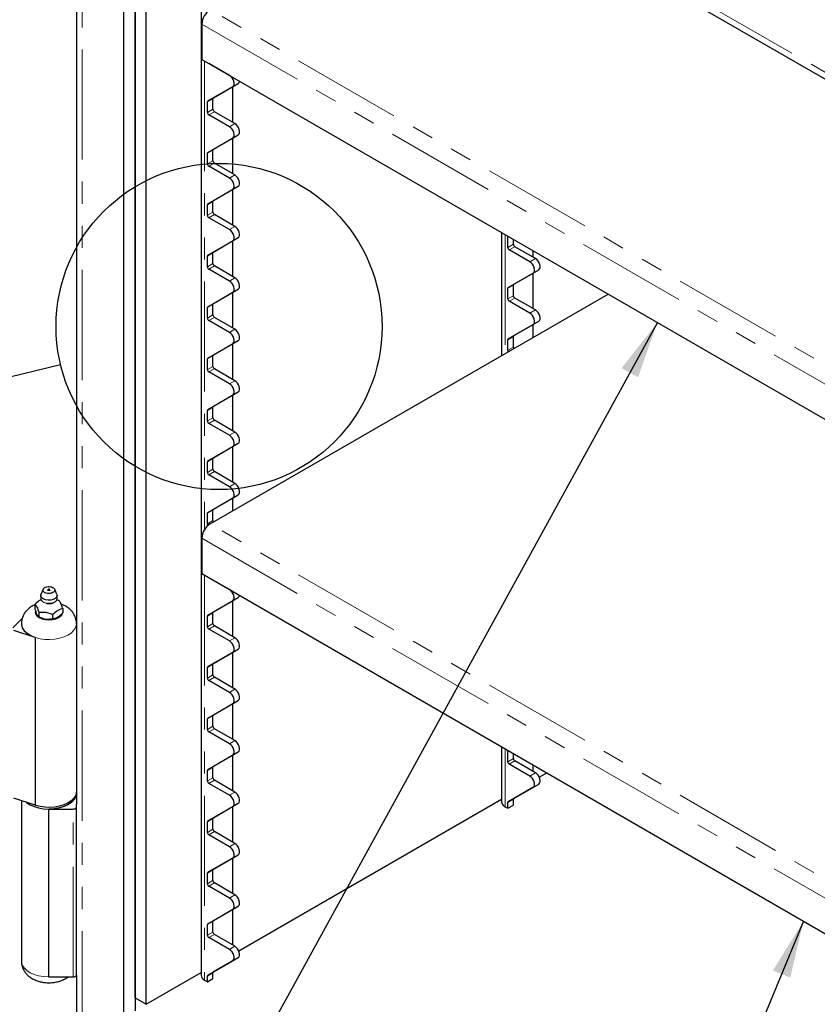
# Model space of a CAD drawing. Units: inches. Extents: x 1 to 135, y 1 to 86.
# Drawn here: x 80 to 87, y 60 to 69 of the extents above; entities that cross this region are included whole.
import ezdxf

# ---------------------------------------------------------------- set-up
doc = ezdxf.new("R2010")
doc.units = ezdxf.units.IN
doc.header["$LTSCALE"] = 4
doc.header["$MEASUREMENT"] = 0
doc.linetypes.add('PHANTOM', pattern=[0.5, 0.25, -0.05, 0.05, -0.05, 0.05, -0.05])
doc.layers.add('DIM', color=12, linetype='Continuous')
doc.dimstyles.new('SLDDIMSTYLE2', dxfattribs={"dimtxt": 0.18, "dimasz": 0.52, "dimexe": 0, "dimexo": 0.0625, "dimgap": 0, "dimtad": 0, "dimtih": 1, "dimtoh": 1, "dimdec": 0, "dimrnd": 1e-09, "dimzin": 0, "dimdsep": 46, "dimlunit": 5, "dimtxsty": 'Standard', "dimsah": 1, "dimcen": 0.09, "dimadec": 0, "dimazin": 0, "dimtfac": 0.52, "dimtdec": 0, "dimtofl": 0, "dimtmove": 0, "dimatfit": 3, "dimfxl": 1, "dimfrac": 2, "dimtolj": 1, "dimtzin": 0, "dimarcsym": 0})
doc.dimstyles.new('SLDDIMSTYLE5', dxfattribs={"dimtxt": 0.18, "dimasz": 0.52, "dimexe": 0, "dimexo": 0.0625, "dimgap": 0, "dimtad": 0, "dimtih": 1, "dimtoh": 1, "dimdec": 0, "dimrnd": 1e-09, "dimzin": 0, "dimdsep": 46, "dimlunit": 5, "dimtxsty": 'Standard', "dimblk1": 'NONE', "dimblk2": 'NONE', "dimsah": 1, "dimcen": 0.09, "dimadec": 0, "dimazin": 0, "dimtfac": 0.52, "dimtdec": 0, "dimtofl": 0, "dimtmove": 0, "dimatfit": 3, "dimldrblk": 'NONE', "dimfxl": 1, "dimfrac": 2, "dimtolj": 1, "dimtzin": 0, "dimarcsym": 0})

# ---------------------------------------------------------------- blocks, each defined once
blk = doc.blocks.new('_NONE')

msp = doc.modelspace()

# ---------------------------------------------------------------- linework, layer by layer
at = {"color": 8, "linetype": 'PHANTOM', "lineweight": 18}
for p, q in [((80.6168025, 59.7513345), (80.6168025, 73.6030037)), ((80.99763, 72.2170322), (92.1052674, 65.8047296)), ((92.1072877, 63.1497062), (81.7784779, 69.1124011)), ((81.7027165, 68.9811785), (92.1072877, 62.9747473)), ((81.7279703, 68.6458158), (81.7279703, 64.3950183)), ((81.765851, 68.6239288), (81.7658674, 68.6239383)), ((81.9529168, 68.5159381), (81.9529332, 68.5159475)), ((81.9831882, 68.4140707), (82.0336958, 68.4432281)), ((81.7532241, 68.2752324), (81.8037317, 68.3043899)), ((81.7569225, 68.2834078), (81.8074301, 68.3125652)), ((81.7532241, 68.1792045), (81.8037317, 68.2083619)), ((81.765851, 68.1573341), (81.8163587, 68.1864915)), ((81.9529168, 68.0493433), (82.0034244, 68.0785007)), ((81.9831882, 67.9474759), (82.0336958, 67.9766334)), ((81.7532241, 67.8086377), (81.8037317, 67.8377951)), ((81.7569225, 67.8168131), (81.8074301, 67.8459705)), ((81.7532241, 67.7126098), (81.8037317, 67.7417672)), ((81.765851, 67.6907393), (81.8163587, 67.7198967)), ((81.9529168, 67.5827486), (82.0034244, 67.611906)), ((81.9831882, 67.4808812), (82.0336958, 67.5100386)), ((81.7532241, 67.3420429), (81.8037317, 67.3712004)), ((81.7569225, 67.3502183), (81.8074301, 67.3793757)), ((81.7532241, 67.246015), (81.8037317, 67.2751724)), ((81.765851, 67.2241446), (81.8163587, 67.253302)), ((81.9529168, 67.1161538), (82.0034244, 67.1453112)), ((81.9831882, 67.0142864), (82.0336958, 67.0434439)), ((84.4553822, 67.0713145), (84.4553822, 65.9917975)), ((84.480636, 67.0501653), (84.4863268, 67.0534505)), ((84.480636, 66.9541374), (84.5311436, 66.9832948)), ((84.4932629, 66.9322669), (84.5437705, 66.9614244)), ((81.7532241, 66.8754482), (81.8037317, 66.9046056)), ((81.7569225, 66.8836236), (81.8074301, 66.912781)), ((84.6803286, 66.8242762), (84.7308363, 66.8534336)), ((81.7532241, 66.7794203), (81.8037317, 66.8085777)), ((81.765851, 66.7575498), (81.8163587, 66.7867072)), ((84.7106001, 66.7224088), (84.7611077, 66.7515662)), ((81.9529168, 66.6495591), (82.0034244, 66.6787165)), ((81.9831882, 66.5476917), (82.0336958, 66.5768491)), ((84.480636, 66.5835705), (84.5311436, 66.612728)), ((84.4843343, 66.5917459), (84.5348419, 66.6209034)), ((84.480636, 66.4875426), (84.5311436, 66.5167001)), ((84.4932629, 66.4656722), (84.5437705, 66.4948296)), ((81.7532241, 66.4088534), (81.8037317, 66.4380109)), ((81.7569225, 66.4170288), (81.8074301, 66.4461862)), ((84.6803286, 66.3576814), (84.7308363, 66.3868389)), ((81.7532241, 66.3128255), (81.8037317, 66.3419829)), ((81.765851, 66.2909551), (81.8163587, 66.3201125)), ((81.9529168, 66.1829643), (82.0034244, 66.2121217)), ((84.7106001, 66.2558141), (84.7611077, 66.2849715)), ((84.480636, 66.1169758), (84.5311436, 66.1461332)), ((84.4843343, 66.1251512), (84.5348419, 66.1543086)), ((81.9831882, 66.081097), (82.0336958, 66.1102544)), ((84.480636, 66.0209479), (84.5311436, 66.0501053)), ((81.7532241, 65.9422587), (81.8037317, 65.9714161)), ((81.7569225, 65.9504341), (81.8074301, 65.9795915)), ((81.7532241, 65.8462308), (81.8037317, 65.8753882)), ((81.765851, 65.8243603), (81.8163587, 65.8535177)), ((81.9529168, 65.7163696), (82.0034244, 65.745527)), ((81.9831882, 65.6145022), (82.0336958, 65.6436596)), ((81.7532241, 65.4756639), (81.8037317, 65.5048214)), ((81.7569225, 65.4838393), (81.8074301, 65.5129967)), ((81.7532241, 65.379636), (81.8037317, 65.4087934)), ((81.765851, 65.3577656), (81.8163587, 65.386923)), ((81.9529168, 65.2497748), (82.0034244, 65.2789322)), ((81.9831882, 65.1479075), (82.0336958, 65.1770649)), ((81.7569225, 65.0172446), (81.8074301, 65.046402)), ((81.7532241, 65.0090692), (81.8037317, 65.0382266)), ((81.7532241, 64.9130413), (81.8037317, 64.9421987)), ((81.765851, 64.8911708), (81.8163587, 64.9203282)), ((81.9529168, 64.7831801), (82.0034244, 64.8123375)), ((81.9831882, 64.6813127), (82.0336958, 64.7104701)), ((81.7532241, 64.5424744), (81.8037317, 64.5716319)), ((81.7569225, 64.5506498), (81.8074301, 64.5798072)), ((81.7532241, 64.4464465), (81.8037317, 64.4756039)), ((92.1072877, 58.4837587), (81.7784779, 64.4464536)), ((81.7027165, 64.315231), (92.1072877, 58.3087998)), ((81.7279703, 63.9798683), (81.7279703, 60.3054157)), ((81.765851, 63.9579813), (81.7658674, 63.9579908)), ((81.9529168, 63.8499906), (81.9529332, 63.85)), ((81.9831882, 63.7481232), (82.0336958, 63.7772806)), ((81.7532241, 63.6092849), (81.8037317, 63.6384424)), ((81.7569225, 63.6174603), (81.8074301, 63.6466177)), ((81.7532241, 63.513257), (81.8037317, 63.5424144)), ((81.765851, 63.4913866), (81.8163587, 63.520544)), ((81.9529168, 63.3833958), (82.0034244, 63.4125533)), ((81.9831882, 63.2815285), (82.0336958, 63.3106859)), ((81.7532241, 63.1426902), (81.8037317, 63.1718476)), ((81.7569225, 63.1508656), (81.8074301, 63.180023)), ((81.7532241, 63.0466623), (81.8037317, 63.0758197)), ((81.765851, 63.0247918), (81.8163587, 63.0539493)), ((81.9529168, 62.9168011), (82.0034244, 62.9459585)), ((81.9831882, 62.8149337), (82.0336958, 62.8440911)), ((81.7532241, 62.6760954), (81.8037317, 62.7052529)), ((81.7569225, 62.6842708), (81.8074301, 62.7134282)), ((81.7532241, 62.5800675), (81.8037317, 62.6092249)), ((81.765851, 62.5581971), (81.8163587, 62.5873545)), ((81.9529168, 62.4502063), (82.0034244, 62.4793638)), ((81.9831882, 62.348339), (82.0336958, 62.3774964)), ((84.4553822, 62.405367), (84.4553822, 61.8799171)), ((84.480636, 62.3842178), (84.4863268, 62.387503)), ((84.480636, 62.2881899), (84.5311436, 62.3173473)), ((84.4932629, 62.2663194), (84.5437705, 62.2954769)), ((81.7532241, 62.2095007), (81.8037317, 62.2386581)), ((81.7569225, 62.2176761), (81.8074301, 62.2468335)), ((84.6803286, 62.1583287), (84.7308363, 62.1874861)), ((81.7532241, 62.1134728), (81.8037317, 62.1426302)), ((81.765851, 62.0916023), (81.8163587, 62.1207598)), ((81.9529168, 61.9836116), (82.0034244, 62.012769)), ((84.7106001, 62.0564613), (84.7611077, 62.0856187)), ((84.480636, 61.917623), (84.5311436, 61.9467805)), ((84.4843343, 61.9257984), (84.5348419, 61.9549559)), ((80.5359287, 60.3356092), (80.5359287, 61.8587495)), ((81.9831882, 61.8817442), (82.0336958, 61.9109016)), ((81.7532241, 61.7429059), (81.8037317, 61.7720634)), ((81.7569225, 61.7510813), (81.8074301, 61.7802387)), ((81.7532241, 61.646878), (81.8037317, 61.6760354)), ((81.765851, 61.6250076), (81.8163587, 61.654165)), ((81.9529168, 61.5170168), (82.0034244, 61.5461743)), ((81.9831882, 61.4151495), (82.0336958, 61.4443069)), ((81.7532241, 61.2763112), (81.8037317, 61.3054686)), ((81.7569225, 61.2844866), (81.8074301, 61.313644)), ((81.7532241, 61.1802833), (81.8037317, 61.2094407)), ((81.765851, 61.1584128), (81.8163587, 61.1875703)), ((81.9529168, 61.0504221), (82.0034244, 61.0795795)), ((81.9831882, 60.9485547), (82.0336958, 60.9777121)), ((81.7569225, 60.8178918), (81.8074301, 60.8470492)), ((81.7532241, 60.8097164), (81.8037317, 60.8388739)), ((81.7532241, 60.7136885), (81.8037317, 60.7428459)), ((81.765851, 60.6918181), (81.8163587, 60.7209755)), ((81.9529168, 60.5838273), (82.0034244, 60.6129848)), ((81.9831882, 60.48196), (82.0336958, 60.5111174)), ((81.7532241, 60.3431217), (81.8037317, 60.3722791)), ((81.7569225, 60.3512971), (81.8074301, 60.3804545))]:
    msp.add_line(p, q, dxfattribs=at)
at = {"color": 7, "linetype": 'Continuous', "lineweight": 25}
for p, q in [((80.9956097, 59.9700863), (80.9956097, 73.384323)), ((81.0346206, 72.1352742), (92.1072877, 65.7431595)), ((81.096625, 72.0994798), (81.096625, 60.0284012)), ((81.096625, 60.1450499), (81.096625, 72.0994798)), ((81.1976402, 60.086735), (81.1976402, 72.041165)), ((81.6965889, 71.753128), (81.6965889, 60.3491519)), ((80.5645001, 69.276891), (80.5645001, 61.9014496)), ((81.7027165, 68.9811785), (81.7027165, 68.6603946)), ((81.7027165, 68.6603946), (92.1072877, 62.6539635)), ((81.765851, 68.6239288), (81.7652074, 68.6243194)), ((81.9529168, 68.5159381), (81.765851, 68.6239288)), ((81.8074301, 68.3125652), (82.0336958, 68.4432281)), ((81.7569225, 68.2834078), (81.9831882, 68.4140707)), ((81.9805084, 68.4125137), (81.9805084, 68.0917298)), ((81.7532241, 68.1792045), (81.7532241, 68.2752324)), ((81.8037317, 68.2083619), (81.8037317, 68.3043899)), ((82.0034244, 68.0785007), (81.8163587, 68.1864915)), ((81.9529168, 68.0493433), (81.765851, 68.1573341)), ((81.7569225, 67.8168131), (81.9831882, 67.9474759)), ((81.8074301, 67.8459705), (82.0336958, 67.9766334)), ((81.9805084, 67.945919), (81.9805084, 67.6251351)), ((81.8037317, 67.7417672), (81.8037317, 67.8377951)), ((81.7532241, 67.7126098), (81.7532241, 67.8086377)), ((81.9529168, 67.5827486), (81.765851, 67.6907393)), ((82.0034244, 67.611906), (81.8163587, 67.7198967)), ((81.7569225, 67.3502183), (81.9831882, 67.4808812)), ((81.8074301, 67.3793757), (82.0336958, 67.5100386)), ((81.9805084, 67.4793242), (81.9805084, 67.1585403)), ((81.8037317, 67.2751724), (81.8037317, 67.3712004)), ((81.7532241, 67.246015), (81.7532241, 67.3420429)), ((81.9529168, 67.1161538), (81.765851, 67.2241446)), ((82.0034244, 67.1453112), (81.8163587, 67.253302)), ((81.7569225, 66.8836236), (81.9831882, 67.0142864)), ((81.8074301, 66.912781), (82.0336958, 67.0434439)), ((81.9805084, 67.0127295), (81.9805084, 66.6919456)), ((84.4240008, 67.0894306), (84.4240008, 65.9736814)), ((84.480636, 66.9541374), (84.480636, 67.0501653)), ((84.5311436, 66.9832948), (84.5311436, 67.0275783)), ((84.6803286, 66.8242762), (84.4932629, 66.9322669)), ((84.7308363, 66.8534336), (84.5437705, 66.9614244)), ((84.7079203, 66.9255273), (84.7079203, 66.8666627)), ((81.7532241, 66.7794203), (81.7532241, 66.8754482)), ((81.8037317, 66.8085777), (81.8037317, 66.9046056)), ((81.9529168, 66.6495591), (81.765851, 66.7575498)), ((82.0034244, 66.6787165), (81.8163587, 66.7867072)), ((84.5348419, 66.6209034), (84.7611077, 66.7515662)), ((84.4843343, 66.5917459), (84.7106001, 66.7224088)), ((84.7079203, 66.7208518), (84.7079203, 66.400068)), ((81.8074301, 66.4461862), (82.0336958, 66.5768491)), ((84.480636, 66.4875426), (84.480636, 66.5835705)), ((84.5311436, 66.5167001), (84.5311436, 66.612728)), ((81.7569225, 66.4170288), (81.9831882, 66.5476917)), ((81.7784779, 64.4464536), (85.3903726, 66.531556)), ((81.9805084, 66.5461347), (81.9805084, 66.2253508)), ((84.7308363, 66.3868389), (84.5437705, 66.4948296)), ((81.7532241, 66.3128255), (81.7532241, 66.4088534)), ((81.8037317, 66.3419829), (81.8037317, 66.4380109)), ((84.6803286, 66.3576814), (84.4932629, 66.4656722)), ((82.0034244, 66.2121217), (81.8163587, 66.3201125)), ((81.9529168, 66.1829643), (81.765851, 66.2909551)), ((84.4843343, 66.1251512), (84.7106001, 66.2558141)), ((84.5348419, 66.1543086), (84.7611077, 66.2849715)), ((84.7079203, 66.2542571), (84.7079203, 66.1375847)), ((84.480636, 66.0209479), (84.480636, 66.1169758)), ((84.5311436, 66.0501053), (84.5311436, 66.1461332)), ((81.7569225, 65.9504341), (81.9831882, 66.081097)), ((81.8074301, 65.9795915), (82.0336958, 66.1102544)), ((81.9805084, 66.07954), (81.9805084, 65.7587561)), ((81.7532241, 65.8462308), (81.7532241, 65.9422587)), ((81.8037317, 65.8753882), (81.8037317, 65.9714161)), ((82.0034244, 65.745527), (81.8163587, 65.8535177)), ((81.9529168, 65.7163696), (81.765851, 65.8243603)), ((81.7569225, 65.4838393), (81.9831882, 65.6145022)), ((81.8074301, 65.5129967), (82.0336958, 65.6436596)), ((81.9805084, 65.6129452), (81.9805084, 65.2921613)), ((81.8037317, 65.4087934), (81.8037317, 65.5048214)), ((81.7532241, 65.379636), (81.7532241, 65.4756639)), ((81.9529168, 65.2497748), (81.765851, 65.3577656)), ((82.0034244, 65.2789322), (81.8163587, 65.386923)), ((81.7569225, 65.0172446), (81.9831882, 65.1479075)), ((81.8074301, 65.046402), (82.0336958, 65.1770649)), ((81.9805084, 65.1463505), (81.9805084, 64.8255666)), ((81.7532241, 64.9130413), (81.7532241, 65.0090692)), ((81.8037317, 64.9421987), (81.8037317, 65.0382266)), ((81.9529168, 64.7831801), (81.765851, 64.8911708)), ((82.0034244, 64.8123375), (81.8163587, 64.9203282)), ((81.8074301, 64.5798072), (82.0336958, 64.7104701)), ((81.7569225, 64.5506498), (81.9831882, 64.6813127)), ((81.9805084, 64.6797557), (81.9805084, 64.5630834)), ((81.7532241, 64.4464465), (81.7532241, 64.5424744)), ((81.8037317, 64.4756039), (81.8037317, 64.5716319)), ((81.7027165, 64.315231), (81.7027165, 63.9944471)), ((81.7027165, 63.9944471), (92.1072877, 57.988016)), ((81.765851, 63.9579813), (81.7652074, 63.9583719)), ((81.9529168, 63.8499906), (81.765851, 63.9579813)), ((80.2402594, 63.7959135), (80.2402594, 63.7683587)), ((80.2620469, 63.8529035), (80.2423504, 63.8060137)), ((80.3866498, 63.8060137), (80.3669534, 63.8529035)), ((80.3887409, 63.7683587), (80.3887409, 63.7959135)), ((80.191424, 63.7193373), (80.1890384, 63.7166099)), ((80.1890384, 63.6766904), (80.1890384, 63.7166099)), ((80.1890384, 63.7166099), (80.1899116, 63.7160788)), ((80.4030857, 63.7520779), (80.3861436, 63.7569915)), ((80.4063445, 63.7502236), (80.4030857, 63.7520779)), ((80.4064231, 63.7501782), (80.4051263, 63.7509271)), ((81.7569225, 63.6174603), (81.9831882, 63.7481232)), ((81.8074301, 63.6466177), (82.0336958, 63.7772806)), ((81.9805084, 63.7465662), (81.9805084, 63.4257823)), ((80.20846, 63.6210072), (80.2032341, 63.6322663)), ((80.2226558, 63.6042629), (80.20846, 63.6210072)), ((80.2217826, 63.6474138), (80.2226558, 63.6441823)), ((80.2226558, 63.6441823), (80.2259146, 63.6450285)), ((80.2226558, 63.6441823), (80.2226558, 63.6042629)), ((80.2259146, 63.6450285), (80.2853866, 63.643878)), ((80.2853866, 63.643878), (80.3448587, 63.6266297)), ((80.3448587, 63.6266297), (80.3481175, 63.6247754)), ((80.3481175, 63.6247754), (80.3505031, 63.6275029)), ((80.3481175, 63.6247754), (80.3481175, 63.584856)), ((80.4399619, 63.6378766), (80.4011785, 63.6016475)), ((80.4375763, 63.6777691), (80.4399619, 63.6777961)), ((80.4399619, 63.6777961), (80.4390887, 63.6810276)), ((80.4399619, 63.6777961), (80.4399619, 63.6378766)), ((81.8037317, 63.5424144), (81.8037317, 63.6384424)), ((79.9872795, 63.5022514), (80.071713, 63.5866758)), ((80.2207887, 63.6053411), (80.2346279, 63.5973493)), ((80.2951384, 63.5792111), (80.2756349, 63.5822279)), ((80.3481175, 63.584856), (80.2951384, 63.5792111)), ((80.4011785, 63.6016475), (80.386901, 63.5934052)), ((81.7532241, 63.513257), (81.7532241, 63.6092849)), ((80.1895001, 63.4158063), (79.9977374, 63.4797203)), ((81.9529168, 63.3833958), (81.765851, 63.4913866)), ((82.0034244, 63.4125533), (81.8163587, 63.520544)), ((80.1895001, 63.4158063), (80.1895001, 61.892666)), ((81.7569225, 63.1508656), (81.9831882, 63.2815285)), ((81.8074301, 63.180023), (82.0336958, 63.3106859)), ((81.9805084, 63.2799715), (81.9805084, 62.9591876)), ((81.8037317, 63.0758197), (81.8037317, 63.1718476)), ((81.7532241, 63.0466623), (81.7532241, 63.1426902)), ((81.9529168, 62.9168011), (81.765851, 63.0247918)), ((82.0034244, 62.9459585), (81.8163587, 63.0539493)), ((81.7569225, 62.6842708), (81.9831882, 62.8149337)), ((81.8074301, 62.7134282), (82.0336958, 62.8440911)), ((81.9805084, 62.8133767), (81.9805084, 62.4925928)), ((81.7532241, 62.5800675), (81.7532241, 62.6760954)), ((81.8037317, 62.6092249), (81.8037317, 62.7052529)), ((81.9529168, 62.4502063), (81.765851, 62.5581971)), ((82.0034244, 62.4793638), (81.8163587, 62.5873545)), ((81.8074301, 62.2468335), (82.0336958, 62.3774964)), ((84.4240008, 62.4234831), (84.4240008, 61.9236532)), ((84.480636, 62.2881899), (84.480636, 62.3842178)), ((81.7569225, 62.2176761), (81.9831882, 62.348339)), ((81.9805084, 62.346782), (81.9805084, 62.0259981)), ((84.5311436, 62.3173473), (84.5311436, 62.3616308)), ((84.7308363, 62.1874861), (84.5437705, 62.2954769)), ((81.7532241, 62.1134728), (81.7532241, 62.2095007)), ((81.8037317, 62.1426302), (81.8037317, 62.2386581)), ((84.6803286, 62.1583287), (84.4932629, 62.2663194)), ((84.7079203, 62.2595798), (84.7079203, 62.2007152)), ((84.7657292, 62.1465489), (84.834723, 62.1863782)), ((82.0034244, 62.012769), (81.8163587, 62.1207598)), ((81.9529168, 61.9836116), (81.765851, 62.0916023)), ((84.4843343, 61.9257984), (84.7106001, 62.0564613)), ((84.7079203, 62.0548617), (84.5345666, 61.9547867)), ((84.5348419, 61.9549559), (84.7611077, 62.0856187)), ((84.7079203, 62.0549043), (84.7079203, 62.0548617)), ((80.1895001, 61.892666), (79.9977374, 61.95658)), ((80.0645001, 61.9343282), (80.0645001, 60.4799312)), ((82.0383174, 60.5720476), (84.4240008, 61.9492733)), ((84.480636, 61.8653384), (84.480636, 61.917623)), ((84.5311436, 61.8944958), (84.5311436, 61.9467805)), ((80.3145001, 61.8587495), (80.5359287, 61.8587495)), ((80.3145001, 60.3356092), (80.3145001, 61.8587495)), ((80.5645001, 61.8752434), (80.5645001, 61.9014496)), ((80.5645001, 60.3521032), (80.5645001, 61.8752434)), ((81.7569225, 61.7510813), (81.9831882, 61.8817442)), ((81.8074301, 61.7802387), (82.0336958, 61.9109016)), ((81.9805084, 61.8801872), (81.9805084, 61.5594033)), ((84.4553822, 61.8799171), (84.480636, 61.8653384)), ((84.480636, 61.8653384), (84.5311436, 61.8944958)), ((81.7532241, 61.646878), (81.7532241, 61.7429059)), ((81.8037317, 61.6760354), (81.8037317, 61.7720634)), ((82.0034244, 61.5461743), (81.8163587, 61.654165)), ((81.9529168, 61.5170168), (81.765851, 61.6250076)), ((81.7569225, 61.2844866), (81.9831882, 61.4151495)), ((81.8074301, 61.313644), (82.0336958, 61.4443069)), ((81.9805084, 61.4135925), (81.9805084, 61.0928086)), ((81.8037317, 61.2094407), (81.8037317, 61.3054686)), ((81.7532241, 61.1802833), (81.7532241, 61.2763112)), ((81.9529168, 61.0504221), (81.765851, 61.1584128)), ((82.0034244, 61.0795795), (81.8163587, 61.1875703)), ((81.7569225, 60.8178918), (81.9831882, 60.9485547)), ((81.8074301, 60.8470492), (82.0336958, 60.9777121)), ((81.9805084, 60.9469977), (81.9805084, 60.6262138)), ((81.7532241, 60.7136885), (81.7532241, 60.8097164)), ((81.8037317, 60.7428459), (81.8037317, 60.8388739)), ((81.9529168, 60.5838273), (81.765851, 60.6918181)), ((82.0034244, 60.6129848), (81.8163587, 60.7209755)), ((81.8074301, 60.3804545), (82.0336958, 60.5111174)), ((81.7569225, 60.3512971), (81.9831882, 60.48196)), ((81.9805084, 60.4803603), (81.8071548, 60.3802854)), ((81.9805084, 60.480403), (81.9805084, 60.4803603)), ((80.3145001, 60.3356092), (80.5359287, 60.3356092)), ((80.5645001, 60.3521032), (80.5645001, 59.809652)), ((81.1976402, 60.086735), (81.6965889, 60.3747719)), ((81.7532241, 60.290837), (81.7532241, 60.3431217)), ((81.7532241, 60.290837), (81.8037317, 60.3199945)), ((81.8037317, 60.3199945), (81.8037317, 60.3722791)), ((81.7279703, 60.3054157), (81.7532241, 60.290837)), ((81.096625, 60.1450499), (81.1976402, 60.086735))]:
    msp.add_line(p, q, dxfattribs=at)
at = {"color": 7, "linetype": 'Continuous', "lineweight": 25, "flags": 128}
for points in [[(81.9831882, 68.4140707), (81.990672, 68.4214029), (81.9949044, 68.432619), (81.9955209, 68.4467531), (81.9924683, 68.462588), (81.9860095, 68.47876), (81.9767009, 68.4938764), (81.9653439, 68.5066353), (81.9529168, 68.5159381)], [(81.9831882, 67.9474759), (81.990672, 67.9548081), (81.9949044, 67.9660242), (81.9955209, 67.9801583), (81.9924683, 67.9959932), (81.9860095, 68.0121652), (81.9767009, 68.0272816), (81.9653439, 68.0400406), (81.9529168, 68.0493433)], [(82.0336958, 67.9766334), (82.0411797, 67.9839655), (82.0454121, 67.9951816), (82.0460285, 68.0093157), (82.0429759, 68.0251507), (82.0365172, 68.0413227), (82.0272085, 68.0564391), (82.0158515, 68.069198), (82.0034244, 68.0785007)], [(81.9831882, 67.4808812), (81.990672, 67.4882134), (81.9949044, 67.4994295), (81.9955209, 67.5135636), (81.9924683, 67.5293985), (81.9860095, 67.5455705), (81.9767009, 67.5606869), (81.9653439, 67.5734458), (81.9529168, 67.5827486)], [(82.0336958, 67.5100386), (82.0411797, 67.5173708), (82.0454121, 67.5285869), (82.0460285, 67.542721), (82.0429759, 67.5585559), (82.0365172, 67.5747279), (82.0272085, 67.5898443), (82.0158515, 67.6026033), (82.0034244, 67.611906)], [(81.9831882, 67.0142864), (81.990672, 67.0216186), (81.9949044, 67.0328347), (81.9955209, 67.0469688), (81.9924683, 67.0628037), (81.9860095, 67.0789757), (81.9767009, 67.0940921), (81.9653439, 67.1068511), (81.9529168, 67.1161538)], [(82.0336958, 67.0434439), (82.0411797, 67.050776), (82.0454121, 67.0619921), (82.0460285, 67.0761262), (82.0429759, 67.0919612), (82.0365172, 67.1081332), (82.0272085, 67.1232496), (82.0158515, 67.1360085), (82.0034244, 67.1453112)], [(84.7611077, 66.7515662), (84.7685915, 66.7588984), (84.7728239, 66.7701145), (84.7734404, 66.7842486), (84.7703878, 66.8000835), (84.763929, 66.8162555), (84.7546204, 66.8313719), (84.7432634, 66.8441309), (84.7308363, 66.8534336)], [(84.7106001, 66.7224088), (84.7180839, 66.729741), (84.7223163, 66.7409571), (84.7229327, 66.7550912), (84.7198802, 66.7709261), (84.7134214, 66.7870981), (84.7041127, 66.8022145), (84.6927558, 66.8149734), (84.6803286, 66.8242762)], [(82.0336958, 66.5768491), (82.0411797, 66.5841813), (82.0454121, 66.5953974), (82.0460285, 66.6095315), (82.0429759, 66.6253664), (82.0365172, 66.6415384), (82.0272085, 66.6566548), (82.0158515, 66.6694138), (82.0034244, 66.6787165)], [(81.9831882, 66.5476917), (81.990672, 66.5550239), (81.9949044, 66.56624), (81.9955209, 66.5803741), (81.9924683, 66.596209), (81.9860095, 66.612381), (81.9767009, 66.6274974), (81.9653439, 66.6402563), (81.9529168, 66.6495591)], [(84.7611077, 66.2849715), (84.7685915, 66.2923036), (84.7728239, 66.3035197), (84.7734404, 66.3176539), (84.7703878, 66.3334888), (84.763929, 66.3496608), (84.7546204, 66.3647772), (84.7432634, 66.3775361), (84.7308363, 66.3868389)], [(84.7106001, 66.2558141), (84.7180839, 66.2631462), (84.7223163, 66.2743623), (84.7229327, 66.2884964), (84.7198802, 66.3043313), (84.7134214, 66.3205033), (84.7041127, 66.3356197), (84.6927558, 66.3483787), (84.6803286, 66.3576814)], [(82.0336958, 66.1102544), (82.0411797, 66.1175865), (82.0454121, 66.1288026), (82.0460285, 66.1429367), (82.0429759, 66.1587717), (82.0365172, 66.1749437), (82.0272085, 66.1900601), (82.0158515, 66.202819), (82.0034244, 66.2121217)], [(81.9831882, 66.081097), (81.990672, 66.0884291), (81.9949044, 66.0996452), (81.9955209, 66.1137793), (81.9924683, 66.1296142), (81.9860095, 66.1457862), (81.9767009, 66.1609026), (81.9653439, 66.1736616), (81.9529168, 66.1829643)], [(81.9831882, 65.6145022), (81.990672, 65.6218344), (81.9949044, 65.6330505), (81.9955209, 65.6471846), (81.9924683, 65.6630195), (81.9860095, 65.6791915), (81.9767009, 65.6943079), (81.9653439, 65.7070668), (81.9529168, 65.7163696)], [(82.0336958, 65.6436596), (82.0411797, 65.6509918), (82.0454121, 65.6622079), (82.0460285, 65.676342), (82.0429759, 65.6921769), (82.0365172, 65.7083489), (82.0272085, 65.7234653), (82.0158515, 65.7362243), (82.0034244, 65.745527)], [(81.9831882, 65.1479075), (81.990672, 65.1552396), (81.9949044, 65.1664557), (81.9955209, 65.1805898), (81.9924683, 65.1964247), (81.9860095, 65.2125967), (81.9767009, 65.2277131), (81.9653439, 65.2404721), (81.9529168, 65.2497748)], [(82.0336958, 65.1770649), (82.0411797, 65.184397), (82.0454121, 65.1956131), (82.0460285, 65.2097472), (82.0429759, 65.2255822), (82.0365172, 65.2417542), (82.0272085, 65.2568706), (82.0158515, 65.2696295), (82.0034244, 65.2789322)], [(81.9831882, 64.6813127), (81.990672, 64.6886449), (81.9949044, 64.699861), (81.9955209, 64.7139951), (81.9924683, 64.72983), (81.9860095, 64.746002), (81.9767009, 64.7611184), (81.9653439, 64.7738773), (81.9529168, 64.7831801)], [(82.0336958, 64.7104701), (82.0411797, 64.7178023), (82.0454121, 64.7290184), (82.0460285, 64.7431525), (82.0429759, 64.7589874), (82.0365172, 64.7751594), (82.0272085, 64.7902758), (82.0158515, 64.8030348), (82.0034244, 64.8123375)], [(80.3866498, 63.8060137), (80.3887338, 63.795323), (80.3843795, 63.7814403), (80.3724526, 63.7691259), (80.3542458, 63.7597144), (80.3317318, 63.7542257), (80.3073505, 63.7532545), (80.283744, 63.756906), (80.2634705, 63.7647846), (80.2487267, 63.7760365), (80.2411106, 63.7894424), (80.2414473, 63.8035496), (80.2423504, 63.8060137)], [(81.9831882, 63.7481232), (81.990672, 63.7554554), (81.9949044, 63.7666715), (81.9955209, 63.7808056), (81.9924683, 63.7966405), (81.9860095, 63.8128125), (81.9767009, 63.8279289), (81.9653439, 63.8406878), (81.9529168, 63.8499906)], [(80.0645001, 63.5407927), (80.0650354, 63.5313536), (80.0730187, 63.5034395), (80.090282, 63.4769608), (80.1161618, 63.4529351), (80.1496637, 63.4322858), (80.1895001, 63.4158063)], [(81.9831882, 63.2815285), (81.990672, 63.2888606), (81.9949044, 63.3000767), (81.9955209, 63.3142108), (81.9924683, 63.3300457), (81.9860095, 63.3462177), (81.9767009, 63.3613341), (81.9653439, 63.3740931), (81.9529168, 63.3833958)], [(82.0336958, 63.3106859), (82.0411797, 63.318018), (82.0454121, 63.3292341), (82.0460285, 63.3433682), (82.0429759, 63.3592032), (82.0365172, 63.3753752), (82.0272085, 63.3904916), (82.0158515, 63.4032505), (82.0034244, 63.4125533)], [(81.9831882, 62.8149337), (81.990672, 62.8222659), (81.9949044, 62.833482), (81.9955209, 62.8476161), (81.9924683, 62.863451), (81.9860095, 62.879623), (81.9767009, 62.8947394), (81.9653439, 62.9074983), (81.9529168, 62.9168011)], [(82.0336958, 62.8440911), (82.0411797, 62.8514233), (82.0454121, 62.8626394), (82.0460285, 62.8767735), (82.0429759, 62.8926084), (82.0365172, 62.9087804), (82.0272085, 62.9238968), (82.0158515, 62.9366558), (82.0034244, 62.9459585)], [(82.0336958, 62.3774964), (82.0411797, 62.3848285), (82.0454121, 62.3960446), (82.0460285, 62.4101787), (82.0429759, 62.4260137), (82.0365172, 62.4421857), (82.0272085, 62.4573021), (82.0158515, 62.470061), (82.0034244, 62.4793638)], [(81.9831882, 62.348339), (81.990672, 62.3556711), (81.9949044, 62.3668872), (81.9955209, 62.3810213), (81.9924683, 62.3968562), (81.9860095, 62.4130282), (81.9767009, 62.4281446), (81.9653439, 62.4409036), (81.9529168, 62.4502063)], [(84.7611077, 62.0856187), (84.7685915, 62.0929509), (84.7728239, 62.104167), (84.7734404, 62.1183011), (84.7703878, 62.134136), (84.763929, 62.150308), (84.7546204, 62.1654244), (84.7432634, 62.1781834), (84.7308363, 62.1874861)], [(84.7106001, 62.0564613), (84.7180839, 62.0637935), (84.7223163, 62.0750096), (84.7229327, 62.0891437), (84.7198802, 62.1049786), (84.7134214, 62.1211506), (84.7041127, 62.136267), (84.6927558, 62.1490259), (84.6803286, 62.1583287)], [(80.1118714, 61.9185395), (80.115594, 61.9156426), (80.1458325, 61.8965447), (80.1814921, 61.8808705), (80.2214267, 61.8691241), (80.2643528, 61.8616828), (80.3088906, 61.8587858), (80.3536088, 61.8605263), (80.3970699, 61.8668484), (80.4378772, 61.8775487), (80.474719, 61.8922834), (80.5064113, 61.910579), (80.5319354, 61.9318474), (80.550471, 61.9554049), (80.5614222, 61.9804945), (80.5644372, 62.0063097), (80.564181, 62.010362)], [(80.5645001, 62.0176525), (80.5633191, 62.0036408), (80.5549866, 61.978218), (80.5389247, 61.9540627), (80.5156496, 61.9319512), (80.4859094, 61.9125943), (80.4506599, 61.8966139), (80.4110342, 61.8845239), (80.3683057, 61.8767127), (80.3238479, 61.8734315), (80.2790897, 61.8747856), (80.2354696, 61.8807316), (80.1943896, 61.8910784), (80.1895001, 61.892666)], [(82.0336958, 61.9109016), (82.0411797, 61.9182338), (82.0454121, 61.9294499), (82.0460285, 61.943584), (82.0429759, 61.9594189), (82.0365172, 61.9755909), (82.0272085, 61.9907073), (82.0158515, 62.0034663), (82.0034244, 62.012769)], [(80.5645001, 62.0030714), (80.5596965, 61.9749156), (80.54547, 61.9478418), (80.5223675, 61.9228904), (80.4912768, 61.9010204), (80.4533927, 61.8830721), (80.410171, 61.8697353), (80.3632727, 61.8615226), (80.3145001, 61.8587495)], [(81.9831882, 61.8817442), (81.990672, 61.8890764), (81.9949044, 61.9002925), (81.9955209, 61.9144266), (81.9924683, 61.9302615), (81.9860095, 61.9464335), (81.9767009, 61.9615499), (81.9653439, 61.9743088), (81.9529168, 61.9836116)], [(80.5359287, 61.8587495), (80.5415027, 61.8590664), (80.5468625, 61.860005), (80.5518021, 61.8615292), (80.5561318, 61.8635804), (80.559685, 61.8660799), (80.5623253, 61.8689315), (80.5639512, 61.8720256), (80.5645001, 61.8752434)], [(81.9831882, 61.4151495), (81.990672, 61.4224816), (81.9949044, 61.4336977), (81.9955209, 61.4478318), (81.9924683, 61.4636667), (81.9860095, 61.4798387), (81.9767009, 61.4949551), (81.9653439, 61.5077141), (81.9529168, 61.5170168)], [(82.0336958, 61.4443069), (82.0411797, 61.451639), (82.0454121, 61.4628551), (82.0460285, 61.4769893), (82.0429759, 61.4928242), (82.0365172, 61.5089962), (82.0272085, 61.5241126), (82.0158515, 61.5368715), (82.0034244, 61.5461743)], [(81.9831882, 60.9485547), (81.990672, 60.9558869), (81.9949044, 60.967103), (81.9955209, 60.9812371), (81.9924683, 60.997072), (81.9860095, 61.013244), (81.9767009, 61.0283604), (81.9653439, 61.0411193), (81.9529168, 61.0504221)], [(82.0336958, 60.9777121), (82.0411797, 60.9850443), (82.0454121, 60.9962604), (82.0460285, 61.0103945), (82.0429759, 61.0262294), (82.0365172, 61.0424014), (82.0272085, 61.0575178), (82.0158515, 61.0702768), (82.0034244, 61.0795795)], [(81.9831882, 60.48196), (81.990672, 60.4892921), (81.9949044, 60.5005082), (81.9955209, 60.5146423), (81.9924683, 60.5304772), (81.9860095, 60.5466492), (81.9767009, 60.5617656), (81.9653439, 60.5745246), (81.9529168, 60.5838273)], [(82.0336958, 60.5111174), (82.0411797, 60.5184495), (82.0454121, 60.5296656), (82.0460285, 60.5437998), (82.0429759, 60.5596347), (82.0365172, 60.5758067), (82.0272085, 60.5909231), (82.0158515, 60.603682), (82.0034244, 60.6129848)], [(80.5359287, 60.3356092), (80.5415027, 60.3359262), (80.5468625, 60.3368648), (80.5518021, 60.338389), (80.5561318, 60.3404402), (80.559685, 60.3429396), (80.5623253, 60.3457912), (80.5639512, 60.3488854), (80.5645001, 60.3521032)]]:
    msp.add_lwpolyline(points, dxfattribs=at)
at = {"color": 8, "linetype": 'PHANTOM', "lineweight": 18, "flags": 128}
for points in [[(80.3887409, 63.7683587), (80.387553, 63.7607227), (80.3792999, 63.747443), (80.3640247, 63.7364299), (80.3433827, 63.7288768), (80.3196109, 63.7256021), (80.2952852, 63.7269608)], [(80.1927311, 63.6578092), (80.1902144, 63.6434436), (80.1944494, 63.6248737), (80.2068656, 63.6075693), (80.2266169, 63.5927096), (80.2523573, 63.5813075), (80.2823326, 63.5741397), (80.3145001, 63.571695), (80.3466677, 63.5741397), (80.376643, 63.5813075), (80.4023834, 63.5927096), (80.4221347, 63.6075693), (80.4345509, 63.6248737), (80.4387779, 63.6426299)], [(80.5644978, 63.5401637), (80.5633191, 63.526781), (80.5549866, 63.5013582), (80.5389247, 63.4772029), (80.5156496, 63.4550915), (80.4859094, 63.4357345), (80.4506599, 63.4197542), (80.4110342, 63.4076641), (80.3683057, 63.399853), (80.3238479, 63.3965717), (80.2790897, 63.3979259), (80.2354696, 63.4038719), (80.1943896, 63.4142186), (80.15717, 63.4286335), (80.1250072, 63.4466534), (80.0989348, 63.4676989), (80.0797909, 63.4910937), (80.0681907, 63.5160859), (80.0645017, 63.5412964)], [(80.0645001, 60.4799312), (80.0660721, 60.4637722), (80.0750624, 60.4384243), (80.0917485, 60.4144104), (80.115594, 60.3925024), (80.1458325, 60.3734044), (80.1814921, 60.3577303), (80.2214267, 60.3459838), (80.2643528, 60.3385425), (80.3088906, 60.3356456), (80.3145001, 60.3356092)]]:
    msp.add_lwpolyline(points, dxfattribs=at)
at = {"color": 7, "linetype": 'Continuous', "lineweight": 25}
for centre, radius, start, end in [((81.8672039, 68.9736934), 0.1646577, 122.60547834, 177.39452151), ((82.0175735, 68.4664172), 0.0282429, 304.80912169, 351.99876074), ((81.7621645, 68.2761122), 0.0089835, 125.69803853, 185.62037896), ((81.8126721, 68.3052697), 0.0089835, 125.69803853, 185.62037896), ((81.7806387, 68.180452), 0.0274429, 182.60547849, 237.39452166), ((81.8311463, 68.2096095), 0.0274429, 182.60547849, 237.39452166), ((81.7621645, 67.8095175), 0.0089835, 125.69803853, 185.62037896), ((81.8126721, 67.8386749), 0.0089835, 125.69803853, 185.62037896), ((81.8311463, 67.7430147), 0.0274429, 182.60547849, 237.39452166), ((81.7806387, 67.7138573), 0.0274429, 182.60547849, 237.39452166), ((81.8126721, 67.3720802), 0.0089835, 125.69803853, 185.62037896), ((81.7621645, 67.3429227), 0.0089835, 125.69803853, 185.62037896), ((81.7806387, 67.2472625), 0.0274429, 182.60547849, 237.39452166), ((81.8311463, 67.27642), 0.0274429, 182.60547849, 237.39452166), ((84.4919459, 67.0505712), 0.0113172, 151.60113921, 182.05562233), ((84.5080506, 66.9553849), 0.0274429, 182.60547849, 237.39452166), ((84.5585582, 66.9845423), 0.0274429, 182.60547849, 237.39452166), ((81.7621645, 66.876328), 0.0089835, 125.69803853, 185.62037896), ((81.8126721, 66.9054854), 0.0089835, 125.69803853, 185.62037896), ((81.7806387, 66.7806678), 0.0274429, 182.60547849, 237.39452166), ((81.8311463, 66.8098252), 0.0274429, 182.60547849, 237.39452166), ((84.4895763, 66.5844504), 0.0089835, 125.69803853, 185.62037896), ((84.540084, 66.6136078), 0.0089835, 125.69803853, 185.62037896), ((84.5080506, 66.4887901), 0.0274429, 182.60547849, 237.39452166), ((84.5585582, 66.5179476), 0.0274429, 182.60547849, 237.39452166), ((81.7621645, 66.4097332), 0.0089835, 125.69803853, 185.62037896), ((81.8126721, 66.4388907), 0.0089835, 125.69803853, 185.62037896), ((81.7806387, 66.314073), 0.0274429, 182.60547849, 237.39452166), ((81.8311463, 66.3432305), 0.0274429, 182.60547849, 237.39452166), ((84.4895763, 66.1178556), 0.0089835, 125.69803853, 185.62037896), ((84.540084, 66.147013), 0.0089835, 125.69803853, 185.62037896), ((84.5568909, 66.0509846), 0.0257623, 181.95595293, 211.12865451), ((81.7621645, 65.9431385), 0.0089835, 125.69803853, 185.62037896), ((81.8126721, 65.9722959), 0.0089835, 125.69803853, 185.62037896), ((84.5063832, 66.0218272), 0.0257623, 181.95595293, 211.12865451), ((81.7806387, 65.8474783), 0.0274429, 182.60547849, 237.39452166), ((81.8311463, 65.8766357), 0.0274429, 182.60547849, 237.39452166), ((81.8126721, 65.5057012), 0.0089835, 125.69803853, 185.62037896), ((81.7621645, 65.4765437), 0.0089835, 125.69803853, 185.62037896), ((81.8311463, 65.410041), 0.0274429, 182.60547849, 237.39452166), ((81.7806387, 65.3808835), 0.0274429, 182.60547849, 237.39452166), ((81.8126721, 65.0391064), 0.0089835, 125.69803853, 185.62037896), ((81.7621645, 65.009949), 0.0089835, 125.69803853, 185.62037896), ((81.7806387, 64.9142888), 0.0274429, 182.60547849, 237.39452166), ((81.8311463, 64.9434462), 0.0274429, 182.60547849, 237.39452166), ((81.7621645, 64.5433542), 0.0089835, 125.69803853, 185.62037896), ((81.8126721, 64.5725117), 0.0089835, 125.69803853, 185.62037896), ((81.8672039, 64.3077459), 0.1646577, 122.60547834, 177.39452151), ((81.7798918, 64.4475122), 0.026689, 182.28832237, 216.28860837), ((81.829479, 64.4764832), 0.0257623, 181.95595293, 211.12865451), ((82.0175735, 63.8004697), 0.0282429, 304.80912169, 351.99876074), ((80.2374593, 63.6959897), 0.0516174, 153.10735615, 157.09572096), ((80.3447206, 63.6462041), 0.1208956, 58.87202954, 61.13334699), ((80.2842797, 63.7509022), 0.1208956, 238.87202954, 241.13334699), ((80.31598, 63.8320063), 0.207397, 278.00406855, 279.58200931), ((80.391541, 63.7011167), 0.0516174, 333.10735615, 337.09572096), ((81.7621645, 63.6101647), 0.0089835, 125.69803853, 185.62037896), ((81.8126721, 63.6393222), 0.0089835, 125.69803853, 185.62037896), ((80.3018111, 63.7163775), 0.1366795, 240.55826515, 258.95878885), ((80.3150339, 63.754301), 0.1762167, 263.51726445, 294.06881342), ((81.8311463, 63.543662), 0.0274429, 182.60547849, 237.39452166), ((81.7806387, 63.5145045), 0.0274429, 182.60547849, 237.39452166), ((81.8126721, 63.1727274), 0.0089835, 125.69803853, 185.62037896), ((81.7621645, 63.14357), 0.0089835, 125.69803853, 185.62037896), ((81.7806387, 63.0479098), 0.0274429, 182.60547849, 237.39452166), ((81.8311463, 63.0770672), 0.0274429, 182.60547849, 237.39452166), ((81.7621645, 62.6769753), 0.0089835, 125.69803853, 185.62037896), ((81.8126721, 62.7061327), 0.0089835, 125.69803853, 185.62037896), ((81.7806387, 62.581315), 0.0274429, 182.60547849, 237.39452166), ((81.8311463, 62.6104725), 0.0274429, 182.60547849, 237.39452166), ((84.4919459, 62.3846237), 0.0113172, 151.60113921, 182.05562233), ((84.5080506, 62.2894374), 0.0274429, 182.60547849, 237.39452166), ((84.5585582, 62.3185948), 0.0274429, 182.60547849, 237.39452166), ((81.7621645, 62.2103805), 0.0089835, 125.69803853, 185.62037896), ((81.8126721, 62.2395379), 0.0089835, 125.69803853, 185.62037896), ((81.7806387, 62.1147203), 0.0274429, 182.60547849, 237.39452166), ((81.8311463, 62.1438777), 0.0274429, 182.60547849, 237.39452166), ((84.4776212, 61.9290004), 0.0538864, 185.69479925, 245.62534171), ((84.4895763, 61.9185029), 0.0089835, 125.69803853, 185.62037896), ((84.540084, 61.9476603), 0.0089835, 125.69803853, 185.62037896), ((81.7621645, 61.7437858), 0.0089835, 125.69803853, 185.62037896), ((81.8126721, 61.7729432), 0.0089835, 125.69803853, 185.62037896), ((81.8311463, 61.677283), 0.0274429, 182.60547849, 237.39452166), ((81.7806387, 61.6481255), 0.0274429, 182.60547849, 237.39452166), ((81.8126721, 61.3063484), 0.0089835, 125.69803853, 185.62037896), ((81.7621645, 61.277191), 0.0089835, 125.69803853, 185.62037896), ((81.8311463, 61.2106882), 0.0274429, 182.60547849, 237.39452166), ((81.7806387, 61.1815308), 0.0274429, 182.60547849, 237.39452166), ((81.8126721, 60.8397537), 0.0089835, 125.69803853, 185.62037896), ((81.7621645, 60.8105963), 0.0089835, 125.69803853, 185.62037896), ((81.7806387, 60.714936), 0.0274429, 182.60547849, 237.39452166), ((81.8311463, 60.7440935), 0.0274429, 182.60547849, 237.39452166), ((81.7502093, 60.354499), 0.0538864, 185.69479925, 245.62534171), ((81.7621645, 60.3440015), 0.0089835, 125.69803853, 185.62037896), ((81.8126721, 60.3731589), 0.0089835, 125.69803853, 185.62037896)]:
    msp.add_arc(centre, radius, start, end, dxfattribs=at)
at = {"color": 8, "linetype": 'PHANTOM', "lineweight": 18}
msp.add_arc((80.2938983, 63.7823862), 0.0554428, 194.65564564, 271.43343256, dxfattribs=at)
at = {"color": 7, "linetype": 'Continuous', "lineweight": 25}
for points in [[(80.3666536, 63.8374449), (80.3640407, 63.8336256), (80.3588147, 63.825987), (80.3421026, 63.8178307), (80.3217554, 63.8138009), (80.3001618, 63.8146208), (80.2807512, 63.8201436), (80.2666203, 63.8295066), (80.2592115, 63.8413941), (80.2613016, 63.8495177), (80.2623467, 63.8535795)], [(80.2623467, 63.8535795), (80.2649596, 63.8573987), (80.2701855, 63.8650373), (80.2868977, 63.8731936), (80.3072449, 63.8772234), (80.3288384, 63.8764036), (80.3482491, 63.8708807), (80.36238, 63.8615177), (80.3697888, 63.8496303), (80.3676987, 63.8415067), (80.3666536, 63.8374449)], [(80.1899116, 63.7160788), (80.1952234, 63.7086591), (80.2058471, 63.6938196), (80.2164707, 63.6628824), (80.2217826, 63.6474138)], [(80.4390887, 63.6810276), (80.4337769, 63.6964962), (80.4231532, 63.7274334), (80.4125296, 63.7422728), (80.4072177, 63.7496925)], [(80.3505031, 63.6275029), (80.3650153, 63.639905), (80.3940397, 63.6647093), (80.4230641, 63.6734158), (80.4375763, 63.6777691)]]:
    msp.add_open_spline(points, degree=3, dxfattribs=at)
for points, knots in [([(80.3121711, 63.8404942), (80.3111092, 63.8407307), (80.3094716, 63.8410954), (80.3077355, 63.8420331), (80.306654, 63.8428944), (80.3058999, 63.8438674), (80.3053595, 63.8452042), (80.3056318, 63.8462076), (80.3058079, 63.8468567)], [0, 0, 0, 0, 0.239442994, 0.369293408, 0.499999615, 0.629850412, 0.760557006, 1, 1, 1, 1]), ([(80.3233933, 63.8441366), (80.3234455, 63.8452784), (80.3235313, 63.847151), (80.3224907, 63.849918), (80.3207359, 63.8522785), (80.3178861, 63.8540779), (80.3145062, 63.8547282), (80.3110758, 63.8540759), (80.3082156, 63.8522248), (80.3062936, 63.8496755), (80.3058232, 63.8477656), (80.305607, 63.8468878)], [0, 0, 0, 0, 0.1204100737, 0.1974555075, 0.3104065462, 0.4284975553, 0.5484028379, 0.6692662802, 0.7916880525, 0.904264361, 1, 1, 1, 1]), ([(80.3231924, 63.8441676), (80.3227632, 63.8435268), (80.3219069, 63.842248), (80.3195354, 63.8411176), (80.3173566, 63.840548), (80.3150373, 63.8402351), (80.3132949, 63.8403927), (80.3121711, 63.8404942)], [0, 0, 0, 0, 0.250340483, 0.499529006, 0.628427927, 0.760331537, 1, 1, 1, 1]), ([(80.1890384, 63.7121991), (80.1829753, 63.7097509), (80.1650496, 63.7025125), (80.139305, 63.6851857), (80.1125283, 63.6614687), (80.0913206, 63.6342705), (80.076001, 63.6044875), (80.0662585, 63.5733408), (80.065385, 63.5520584), (80.0649623, 63.5417594)], [0, 0, 0, 0, 0.085770719, 0.253582797, 0.413620217, 0.566993178, 0.715980916, 0.862555927, 1, 1, 1, 1]), ([(80.2442257, 63.756155), (80.2411373, 63.7550433), (80.2235368, 63.7487076), (80.2059362, 63.7326101), (80.191424, 63.7193373)], [0, 0, 0, 0, 0.175470531, 1, 1, 1, 1]), ([(80.2925367, 63.7248615), (80.294791, 63.7243921), (80.3018618, 63.7229197), (80.3093793, 63.7227578), (80.3145001, 63.7226475)], [0, 0, 0, 0, 0.31880912, 1, 1, 1, 1]), ([(80.3145001, 63.7226475), (80.3222202, 63.7230455), (80.3330089, 63.7236016), (80.347641, 63.72714), (80.3588584, 63.73114), (80.3702687, 63.7373608), (80.3792928, 63.745335), (80.3848057, 63.7517266), (80.3857788, 63.755598), (80.3858497, 63.7558797)], [0, 0, 0, 0, 0.242315221, 0.33863553, 0.494826229, 0.651198387, 0.815551699, 0.986576343, 1, 1, 1, 1]), ([(80.3858497, 63.7558797), (80.3874695, 63.7594436), (80.3894107, 63.7637147), (80.3884509, 63.7680574), (80.388292, 63.7687765)], [0, 0, 0, 0, 0.834423562, 1, 1, 1, 1]), ([(80.5641682, 63.5396108), (80.5642837, 63.5407297), (80.5655787, 63.55327), (80.5612099, 63.5770421), (80.5542284, 63.5998108), (80.5446958, 63.6209365), (80.5329648, 63.6410985), (80.5113943, 63.6665512), (80.4848941, 63.6887441), (80.4559996, 63.7066915), (80.4346982, 63.7149559), (80.4249026, 63.7187565)], [0, 0, 0, 0, 0.0139072928, 0.1558775912, 0.2926923333, 0.3093156591, 0.4436238521, 0.5813299964, 0.7235479546, 0.8728698367, 1, 1, 1, 1]), ([(80.2032341, 63.6322663), (80.1994238, 63.6428366), (80.1945116, 63.656464), (80.1900412, 63.6729844), (80.1890384, 63.6766904)], [0, 0, 0, 0, 0.775668183, 1, 1, 1, 1]), ([(80.2756349, 63.5822279), (80.2614148, 63.5867888), (80.243082, 63.5926687), (80.2263984, 63.6021385), (80.2226558, 63.6042629)], [0, 0, 0, 0, 0.77566818, 1, 1, 1, 1]), ([(80.386901, 63.5934052), (80.3817387, 63.5913029), (80.3712713, 63.5870401), (80.3584312, 63.5851137), (80.350862, 63.5849246), (80.3481175, 63.584856)], [0, 0, 0, 0, 0.3828036563, 0.7762141427, 1, 1, 1, 1]), ([(80.0648013, 60.4810282), (80.0646968, 60.4800235), (80.063404, 60.4675959), (80.0677309, 60.4438527), (80.0776261, 60.4118176), (80.0938838, 60.3827461), (80.1149725, 60.3568604), (80.1409001, 60.3342085), (80.1715549, 60.3149686), (80.2067748, 60.2995682), (80.2457873, 60.2886349), (80.2872893, 60.2826758), (80.3299065, 60.2819195), (80.3725405, 60.2865621), (80.4145471, 60.2966834), (80.4524654, 60.3127579), (80.4772126, 60.3261207), (80.487354, 60.3349846), (80.4880687, 60.3356092)], [0, 0, 0, 0, 0.005724816, 0.070819145, 0.133934447, 0.196282425, 0.259217961, 0.324111846, 0.392159284, 0.463808669, 0.538176037, 0.613366658, 0.688825713, 0.765081652, 0.842852056, 0.923116612, 0.994581903, 1, 1, 1, 1])]:
    msp.add_open_spline(points, degree=3, knots=knots, dxfattribs=at)
at = {"layer": 'DIM'}
msp.add_circle((81.8593839, 66.2369597), 1.4798582, dxfattribs=at)

# ---------------------------------------------------------------- leaders
for points in [[(85.8378766, 66.2732174), (80.6731125, 56.8677497)], [(87.1640707, 60.8416744), (84.6320733, 54.7155899)]]:
    msp.add_leader(points, dimstyle='SLDDIMSTYLE2', dxfattribs=at)
at = {"layer": 'DIM', "has_arrowhead": 0}
msp.add_leader([(57.9728291, 60.4993633), (80.4204545, 65.8913261)], dimstyle='SLDDIMSTYLE5', dxfattribs=at)

doc.saveas('drawing.dxf')
